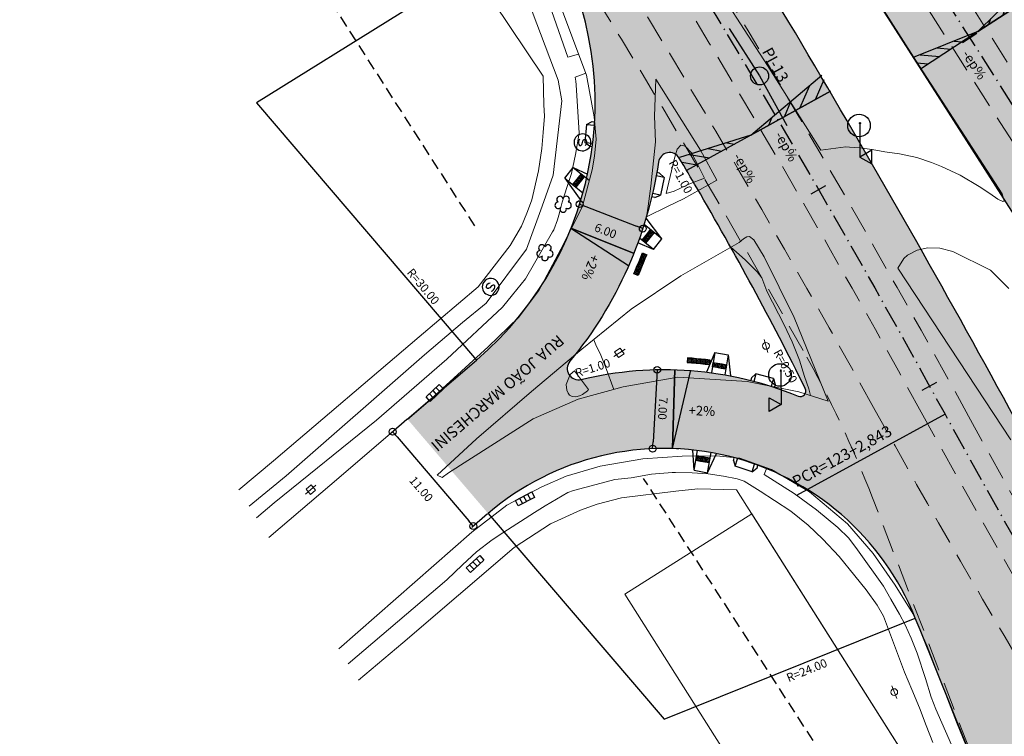
# Model space of a CAD drawing. Units: metres. Extents: x 675189 to 677836, y 7181896 to 7185334.
# Drawn here: x 676444 to 676531, y 7183972 to 7184035 of the extents above; entities that cross this region are included whole.
import ezdxf
from ezdxf.enums import TextEntityAlignment as Align

# ---------------------------------------------------------------- set-up
doc = ezdxf.new("R2010")
doc.units = ezdxf.units.M
doc.header["$PDMODE"] = 1
doc.linetypes.add('DASHED2', pattern=[0.375, 0.25, -0.125])
doc.linetypes.add('LIN3', pattern=[3, 2, -0.5, 0, -0.5])
for name, color, linetype, lineweight in [('L-CALCADA', 44, 'Continuous', 0), ('L-EDIFICACAO', 2, 'Continuous', 0), ('L-ILU', 7, 'Continuous', 0), ('L-MURO_ALVENARIA', 252, 'Continuous', 0), ('L-MURO_PRE_FABRICADO', 252, 'Continuous', 0), ('L-TOPONIMIA_VIAS', 7, 'Continuous', 0), ('L-VEG', 7, 'Continuous', 0), ('L-VIA_ PAVIMENTADA', 210, 'Continuous', 0), ('P-superelevaocao', 7, 'Continuous', 30), ('PG-FAIXA DE TRAFEGO', 7, 'DASHED2', 0), ('POSTE_CIRCULAR', 7, 'Continuous', 0), ('POSTE_DUPLO_T', 7, 'Continuous', 0)]:
    doc.layers.add(name, color=color, linetype=linetype, lineweight=lineweight)
for name, color, linetype in [('L-DRE', 7, 'Continuous'), ('L-REM-POS', 2, 'Continuous'), ('L-SRV', 7, 'Continuous'), ('PG-ALIN PREDIAL PROPOSTO', 164, 'DASHED2'), ('PG-COTA', 1, 'Continuous'), ('PG-EIXO 0', 1, 'LIN3'), ('PG-EIXO 1000', 1, 'LIN3'), ('PG-EST EX 0', 2, 'Continuous'), ('PG-EST EX 1000', 2, 'Continuous'), ('PG-GUIAS-CC-L2.1', 1, 'Continuous'), ('PG-GUIAS-DF', 2, 'Continuous'), ('PG-GUIAS-DF-L2.1', 3, 'Continuous'), ('PG-MFIO', 5, 'Continuous'), ('PG-PI EX 0', 2, 'Continuous'), ('PG-SOLIDOS EX 0', 254, 'Continuous'), ('PG-SOLIDOS EX 1000', 254, 'Continuous'), ('PISO TÁTIL', 242, 'Continuous')]:
    doc.layers.add(name, color=color, linetype=linetype)
doc.styles.add('ARIAL', font='arial.ttf', dxfattribs={"height": 2})
doc.styles.add('SIMPLEX', font='simplex.shx', dxfattribs={"height": 0.75})
doc.styles.get("Standard").update_dxf_attribs({"font": 'simplex.shx', "height": 0.75})
doc.dimstyles.new('COTAS', dxfattribs={"dimtxt": 0.75, "dimasz": 0.6, "dimexe": 0.18, "dimexo": 0.0625, "dimgap": 1, "dimtad": 2, "dimzin": 0, "dimdsep": 46, "dimtxsty": 'SIMPLEX', "dimblk": 'ORIGIN', "dimcen": 0, "dimclrd": 256, "dimclre": 256, "dimclrt": 2, "dimaunit": 1, "dimadec": 5, "dimazin": 0, "dimtfac": 1, "dimtofl": 0, "dimtmove": 0, "dimatfit": 3, "dimldrblk": 'ORIGIN', "dimfxl": 1, "dimtolj": 1, "dimtzin": 0, "dimarcsym": 1})

# ---------------------------------------------------------------- blocks, each defined once
blk = doc.blocks.new('AeccTickLine')
blk.add_line((0, -0.5), (0, 0.5))
blk = doc.blocks.new('_Origin')
at = {"color": 0, "linetype": 'ByBlock', "lineweight": -2}
blk.add_line((0, 0), (-1, 0), dxfattribs=at)
blk.add_circle((0, 0), 0.5, dxfattribs=at)
blk = doc.blocks.new('*D215')
at = {"layer": 'Defpoints', "color": 0, "transparency": 16777216}
for p in [(676477.868, 7183999.659), (676485.016, 7183991.298), (676483.708, 7183990.18)]:
    blk.add_point(p, dxfattribs=at)
at = {"layer": 'PG-COTA', "lineweight": -2, "transparency": 16777216}
for p, q in [((676477.82, 7183999.618), (676476.423, 7183998.424)), ((676476.95, 7183998.085), (676483.318, 7183990.636)), ((676484.968, 7183991.257), (676483.571, 7183990.063))]:
    blk.add_line(p, q, dxfattribs=at)
at = {"layer": 'PG-COTA', "lineweight": -2, "transparency": 16777216, "xscale": 0.6, "yscale": 0.6, "zscale": 0.6}
for p, rotation in [((676476.56, 7183998.541), 130.5275725328179), ((676483.708, 7183990.18), 310.5275725328179)]:
    blk.add_blockref('_Origin', p, dxfattribs=dict(at, rotation=rotation))
at = {"layer": 'PG-COTA', "color": 2, "transparency": 16777216, "insert": (676479.089, 7183993.467), "char_height": 0.75, "attachment_point": 5, "rotation": 310.52757, "style": 'SIMPLEX'}
blk.add_mtext('\\A1;11.00', dxfattribs=at)
blk = doc.blocks.new('*D227')
at = {"layer": 'Defpoints', "color": 0, "transparency": 16777216}
for p in [(676493.174, 7184018.824), (676498.724, 7184016.54), (676498.766, 7184016.649)]:
    blk.add_point(p, dxfattribs=at)
at = {"layer": 'PG-COTA', "lineweight": -2, "transparency": 16777216}
for p, q in [((676493.151, 7184018.765), (676493.066, 7184018.547)), ((676493.691, 7184018.497), (676498.164, 7184016.758)), ((676498.743, 7184016.591), (676498.658, 7184016.372))]:
    blk.add_line(p, q, dxfattribs=at)
at = {"layer": 'PG-COTA', "lineweight": -2, "transparency": 16777216, "xscale": 0.6, "yscale": 0.6, "zscale": 0.6}
for p, rotation in [((676493.132, 7184018.715), 158.7534217040034), ((676498.724, 7184016.54), 338.7534217040034)]:
    blk.add_blockref('_Origin', p, dxfattribs=dict(at, rotation=rotation))
at = {"layer": 'PG-COTA', "color": 2, "transparency": 16777216, "insert": (676495.429, 7184016.346), "char_height": 0.75, "attachment_point": 5, "rotation": 338.75342, "style": 'SIMPLEX'}
blk.add_mtext('\\A1;6.00', dxfattribs=at)
blk = doc.blocks.new('ARVORE')
at = {"color": 0, "linetype": 'Continuous', "lineweight": 30}
for centre, start, end in [((-0.445, -0.167), 87.01336, 319.18492), ((-0.278, 0.351), 18.74976, 233.1301), ((0.267, 0.351), 306.8699, 161.25024), ((0.435, -0.167), 234.92625, 89.00365), ((-0.005, -0.487), 162.8241, 17.1759)]:
    blk.add_arc(centre, 0.287, start, end, dxfattribs=at)
blk = doc.blocks.new('SEMAFORO_PRINCIPAL')
at = {"flags": 128}
blk.add_lwpolyline([(0.05, 0), (3, 0), (3.61, 1.057), (2.39, 1.057), (3, 0)], dxfattribs=at)
blk.add_circle((0, 0), 0.05)
blk.add_point((0, 0))
blk = doc.blocks.new('PISOTÁTIL')
at = {"layer": 'PG-GUIAS-DF', "flags": 128}
blk.add_lwpolyline([(0, -0.4), (0.4, -0.4), (0.4, 0), (0, 0), (0, -0.4)], dxfattribs=at)
at = {"layer": 'PG-GUIAS-DF'}
for centre in [(0.05, -0.05), (0.05, -0.15), (0.05, -0.25), (0.05, -0.35), (0.15, -0.05), (0.15, -0.15), (0.15, -0.25), (0.15, -0.35), (0.25, -0.05), (0.25, -0.15), (0.25, -0.25), (0.25, -0.35), (0.35, -0.05), (0.35, -0.15), (0.35, -0.25), (0.35, -0.35)]:
    blk.add_circle(centre, 0.015, dxfattribs=at)
blk = doc.blocks.new('POSTE_CIRCULAR')
at = {"layer": 'POSTE_CIRCULAR'}
blk.add_lwpolyline([(0, 0.6), (0, -0.6)], dxfattribs=at)
blk.add_circle((0, 0), 0.3, dxfattribs=at)
blk = doc.blocks.new('POSTE_DUPLO_T')
at = {"layer": 'POSTE_DUPLO_T'}
blk.add_lwpolyline([(-0.3, 0.3), (0.3, 0.3), (0.3, -0.3), (-0.3, -0.3)], close=True, dxfattribs=at)
blk.add_lwpolyline([(0, 0.6), (0, -0.6)], dxfattribs=at)
blk = doc.blocks.new('SANEPAR_CIRCULAR')
at = {"color": 251, "linetype": 'Continuous'}
blk.add_lwpolyline([(0, 0.75, 1), (0, -0.75, 1)], format="xyb", close=True, dxfattribs=at)
at = {"color": 251, "linetype": 'Continuous', "flags": 128}
blk.add_lwpolyline([(0.275, 0.256), (0.19, 0.324), (0.08, 0.358), (-0.08, 0.358), (-0.19, 0.324), (-0.275, 0.256), (-0.275, 0.148), (-0.232, 0.084), (-0.19, 0.05), (-0.114, 0.016), (0.114, -0.016), (0.19, -0.05), (0.232, -0.084), (0.275, -0.148), (0.275, -0.256), (0.19, -0.324), (0.08, -0.358), (-0.08, -0.358), (-0.19, -0.324), (-0.275, -0.256)], dxfattribs=at)
blk = doc.blocks.new('BOCA_DE_LOBO')
at = {"color": 0, "linetype": 'Continuous', "flags": 128}
blk.add_lwpolyline([(-0.809, 0.27), (0.809, 0.27), (0.809, -0.27), (-0.809, -0.27)], close=True, dxfattribs=at)
for points in [[(-0.404, 0.27), (-0.404, -0.27)], [(0, 0.27), (0, -0.27)], [(0.404, 0.27), (0.404, -0.27)]]:
    blk.add_lwpolyline(points, dxfattribs=at)
blk = doc.blocks.new('A$C65B118AD')
at = {"layer": 'P-superelevaocao'}
h = blk.add_hatch(dxfattribs=at)
h.set_pattern_fill('ANSI31', color=256, scale=0.2, angle=179.84181, style=0)
h.set_pattern_definition([(321.494429727, (-5571388.35155, 3670230.2729), (-0.447771402655, -0.360200629396), [])])
edge = h.paths.add_edge_path()
edge.add_line((4, 0), (4, -0.801))
edge.add_line((4, -0.801), (0.049, -0.01))
edge.add_ellipse((0, 0), major_axis=(0.05, 0), ratio=0.8, start_angle=-14.04957, end_angle=0.00366)
edge.add_line((0.05, 0), (4, 0))
h.paths.add_polyline_path([(4.6, -0.921), (4, -0.801), (4, 0), (4.6, 0)])
for q in [(4.6, 0), (4.6, -0.921)]:
    blk.add_line((0, 0), q, dxfattribs=at)
blk = doc.blocks.new('A$C087E7D55')
at = {"layer": 'P-superelevaocao'}
h = blk.add_hatch(dxfattribs=at)
h.set_pattern_fill('ANSI31', color=256, scale=0.2, angle=179.8418, style=0)
h.set_pattern_definition([(218.5055703, (5571388.3494, 3670230.275), (0.44777140287, -0.360200629226), [])])
edge = h.paths.add_edge_path()
edge.add_line((-4, 0), (-4, -0.801))
edge.add_line((-4, -0.801), (-0.049, -0.01))
edge.add_ellipse((0, 0), major_axis=(-0.05, 0), ratio=0.8, start_angle=359.9963, end_angle=374.0496, ccw=False)
edge.add_line((-0.05, 0), (-4, 0))
h.paths.add_polyline_path([(-4.6, -0.921), (-4, -0.801), (-4, 0), (-4.6, 0)])
for p, q in [((-4.6, 0), (0, 0)), ((0, 0), (-4.6, 0)), ((0, 0), (-4.6, 0)), ((0, 0), (-4.6, -0.921))]:
    blk.add_line(p, q, dxfattribs=at)
blk = doc.blocks.new('A$C76675E21')
at = {"layer": 'P-superelevaocao'}
h = blk.add_hatch(color=256, dxfattribs=at)
edge = h.paths.add_edge_path()
edge.add_line((-4, 0), (-4, 0.801))
edge.add_line((-4, 0.801), (-0.049, 0.01))
edge.add_ellipse((0, 0), major_axis=(-0.05, 0), ratio=0.8, start_angle=-14.04957, end_angle=0.00366)
edge.add_line((-0.05, 0), (-4, 0))
h.paths.add_polyline_path([(-4.6, 0.921), (-4, 0.801), (-4, 0), (-4.6, 0)])
for p, q in [((0, 0), (-4.6, 0.921)), ((-4.6, 0), (0, 0)), ((0, 0), (-4.6, 0)), ((0, 0), (-4.6, 0))]:
    blk.add_line(p, q, dxfattribs=at)

msp = doc.modelspace()

# ---------------------------------------------------------------- hatches: boundary and pattern name
at = {"layer": 'PG-SOLIDOS EX 0'}
for points in [[(676414.712, 7184187.276), (676402.846, 7184179.845), (676451.512, 7184103.796), (676467.446, 7184078.897), (676483.276, 7184054.158, -0.003147), (676489.971, 7184043.551), (676534.895, 7183973.529, -0.013143), (676534.924, 7183973.485), (676543.307, 7183979.079, -0.007451), (676531.764, 7183999.583), (676531.764, 7183999.583), (676531.765, 7183999.582), (676531.765, 7183999.582), (676531.764, 7183999.582, 0.017856), (676495.069, 7184061.705)], [(676489.971, 7184043.551, -0.179909), (676494.139, 7184023.058), (676500.112, 7184022.428, -0.707139), (676501.963, 7184022.789), (676503.152, 7184023.006)], [(676500.112, 7184022.428), (676494.139, 7184023.058, -0.128244), (676488.098, 7184009.175), (676492.263, 7184004.782, 0.136616)], [(676501.963, 7184022.789), (676503.152, 7184023.006), (676508.937, 7184013.989), (676507.479, 7184013.16), (676506.989, 7184014.047), (676506.224, 7184015.42), (676505.558, 7184016.6), (676504.908, 7184017.742), (676504.388, 7184018.645), (676503.971, 7184019.365), (676503.508, 7184020.159), (676502.965, 7184021.086), (676502.483, 7184021.905), (676502.214, 7184022.363)], [(676508.937, 7184013.989), (676507.479, 7184013.16, -0.010162), (676513.126, 7184002.375), (676515.489, 7184003.777)], [(676493.271, 7184003.174, -0.72145), (676492.263, 7184004.782), (676488.098, 7184009.175, -0.049521), (676483.995, 7184004.897), (676477.868, 7183999.659), (676485.016, 7183991.298, -0.132223), (676496.279, 7183996.661)], [(676501.403, 7184004.046), (676499.964, 7183997.047), (676499.085, 7183997.007), (676498.013, 7183996.915), (676497.324, 7183996.829), (676496.66, 7183996.728), (676496.279, 7183996.661), (676493.271, 7184003.174), (676494.172, 7184003.38), (676495.33, 7184003.602), (676496.641, 7184003.8), (676497.537, 7184003.903), (676498.759, 7184004), (676499.548, 7184004.037), (676500.548, 7184004.056), (676501.132, 7184004.051)], [(676512.487, 7184001.691, 0.092158), (676501.403, 7184004.046), (676499.964, 7183997.047, -0.040701), (676503.859, 7183996.835)], [(676515.489, 7184003.777), (676513.126, 7184002.375, -0.69371), (676512.487, 7184001.691), (676503.859, 7183996.835, -0.269259), (676522.872, 7183982.024), (676523.296, 7183980.974), (676530.37, 7183963.413), (676535.936, 7183965.655), (676533.14, 7183972.593, -0.898461), (676534.895, 7183973.529)]]:
    msp.add_hatch(color=256, dxfattribs=at).paths.add_polyline_path(points)
at = {"layer": 'PG-SOLIDOS EX 1000'}
msp.add_hatch(color=256, dxfattribs=at).paths.add_polyline_path([(676483.349, 7184112.214, -0.056374), (676483.298, 7184112.315), (676469.472, 7184140.093), (676456.358, 7184160.351), (676436.807, 7184190.555), (676431.943, 7184198.069), (676420.077, 7184190.637), (676501.022, 7184065.588), (676552.452, 7183985.18), (676560.659, 7183990.657), (676522.771, 7184050.867)])

# ---------------------------------------------------------------- linework, layer by layer
at = {"layer": 'L-CALCADA'}
for points in [[(676408.787, 7184077.941), (676448.003, 7184080.141), (676460.704, 7184080.551), (676463.468, 7184079.837), (676464.651, 7184078.73), (676465.778, 7184077.435), (676466.337, 7184076.658), (676472.978, 7184066.12), (676479.578, 7184053.986), (676487.78, 7184038.845), (676491.225, 7184029.713), (676491.555, 7184027.864), (676490.796, 7184021.278), (676489.8, 7184018.519), (676488.429, 7184014.725), (676484.84, 7184009.926), (676482.762, 7184008.225), (676479.393, 7184005.35), (676467.126, 7183994.644), (676463.853, 7183991.932)], [(676493.038, 7184031.999), (676492.072, 7184031.727), (676490.672, 7184035.775), (676490.054, 7184037.314), (676490.715, 7184037.585)], [(676464.502, 7183990.898), (676466.06, 7183992.23), (676475.124, 7183999.568), (676481.361, 7184004.967), (676486.299, 7184009.58), (676487.186, 7184010.667), (676488.341, 7184012.103), (676490.734, 7184016.254), (676490.83, 7184016.435), (676491.161, 7184017.328), (676491.299, 7184017.74), (676491.492, 7184018.519), (676491.583, 7184018.888), (676492.017, 7184020.276), (676492.408, 7184021.427), (676492.777, 7184023.115), (676493.088, 7184024.996), (676492.836, 7184029.271), (676492.793, 7184029.616), (676492.741, 7184029.955), (676493.666, 7184030.332)], [(676513.6, 7184001.74), (676513.449, 7184002.349), (676513.07, 7184003.446), (676512.605, 7184004.888), (676511.977, 7184006.512), (676511.258, 7184008.026), (676509.732, 7184010.992), (676509.262, 7184012.168), (676508.852, 7184012.702), (676508.362, 7184013.221), (676507.806, 7184013.766), (676507.022, 7184014.449), (676506.523, 7184014.893)], [(676496.174, 7184002.285), (676495.417, 7184004.29), (676495, 7184005.33), (676494.574, 7184006.246), (676494.374, 7184006.693)], [(676509.73, 7183995.335), (676509.478, 7183994.755), (676512.14, 7183993.057), (676514.134, 7183991.63), (676516.025, 7183990.066), (676516.978, 7183989.107), (676517.755, 7183988.067), (676520.069, 7183984.858), (676520.718, 7183983.693), (676521.466, 7183982.378), (676521.971, 7183981.427), (676522.524, 7183980.236), (676523.054, 7183978.916), (676523.77, 7183976.673), (676524.289, 7183975.019), (676524.688, 7183973.953), (676528.325, 7183965.688), (676530.67, 7183960.685), (676532.812, 7183956.594)], [(676472.616, 7183977.979), (676481.375, 7183985.426), (676482.749, 7183986.728), (676483.998, 7183987.89), (676485.364, 7183988.954), (676486.315, 7183989.592), (676489.141, 7183991.382), (676490.078, 7183991.979), (676492.094, 7183993.143), (676492.6, 7183993.337), (676494.592, 7183993.852), (676496.261, 7183994.295), (676497.707, 7183994.44), (676499.489, 7183994.766), (676501.332, 7183994.928), (676501.624, 7183994.923), (676503.093, 7183994.899), (676504.524, 7183994.801), (676505.875, 7183994.611), (676507.082, 7183994.362), (676507.72, 7183994.154), (676509.121, 7183993.26), (676510.404, 7183992.457), (676511.837, 7183991.509), (676513.377, 7183990.255), (676514.676, 7183989.028), (676516.119, 7183987.474), (676517.516, 7183985.773), (676518.523, 7183984.526), (676519.497, 7183983.179), (676520.05, 7183982.185), (676521.933, 7183977.241), (676522.567, 7183975.679), (676523.236, 7183974.082), (676523.826, 7183972.513), (676524.425, 7183970.992)]]:
    msp.add_lwpolyline(points, dxfattribs=at)
for points in [[(676500.81, 7184019.665), (676501.497, 7184022.663), (676501.768, 7184023.585), (676502.101, 7184023.949), (676502.483, 7184023.848), (676503.052, 7184023.259), (676503.676, 7184022.077), (676504.194, 7184021.012), (676502.814, 7184020.492), (676502.004, 7184020.091), (676501.506, 7184019.861)], [(676492.668, 7184003.934), (676492.302, 7184003.618), (676491.941, 7184002.739), (676491.993, 7184002.211), (676492.104, 7184001.967), (676492.24, 7184001.782), (676492.303, 7184001.743), (676492.48, 7184001.671), (676492.804, 7184001.636), (676493.13, 7184001.734), (676493.37, 7184001.854), (676493.834, 7184002.167), (676493.924, 7184002.278)]]:
    msp.add_lwpolyline(points, close=True, dxfattribs=at)
at = {"layer": 'L-EDIFICACAO'}
msp.add_lwpolyline([(676559.068, 7183911.163), (676575.695, 7183884.892), (676562.433, 7183880.995), (676557.486, 7183888.812), (676547.889, 7183903.975), (676497.148, 7183984.146), (676508.378, 7183991.253), (676557.486, 7183913.664)], close=True, dxfattribs=at)
at = {"layer": 'L-MURO_ALVENARIA'}
for points in [[(676488.684, 7184018.519), (676488.89, 7184019.103), (676489.495, 7184021.65), (676489.767, 7184023.635), (676489.887, 7184025.048), (676490.024, 7184026.515), (676489.97, 7184027.509), (676489.886, 7184030.055), (676458.905, 7184076.272), (676430.448, 7184074.678), (676411.464, 7184073.784)], [(676473.533, 7183976.519), (676477.468, 7183979.82), (676487.316, 7183988.281), (676490.541, 7183990.379), (676493.215, 7183991.598), (676494.679, 7183992.13), (676496.826, 7183992.676), (676501.658, 7183993.275), (676503.599, 7183993.492), (676507.033, 7183993.379), (676557.486, 7183913.664), (676559.068, 7183911.163), (676575.815, 7183884.704), (676592.483, 7183858.959), (676557.486, 7183847.658), (676554.976, 7183846.848)]]:
    msp.add_lwpolyline(points, dxfattribs=at)
at = {"layer": 'L-MURO_PRE_FABRICADO'}
msp.add_lwpolyline([(676462.939, 7183993.386), (676466.007, 7183995.97), (676478.901, 7184006.945), (676484.137, 7184011.393), (676486.98, 7184015.045), (676487.989, 7184016.748), (676488.463, 7184017.897), (676488.684, 7184018.519)], dxfattribs=at)
at = {"layer": 'L-REM-POS', "color": 1}
for centre in [(676517.89, 7184025.678), (676510.885, 7184003.57)]:
    msp.add_circle(centre, 1, dxfattribs=at)
at = {"layer": 'L-VIA_ PAVIMENTADA'}
for points in [[(676469.104, 7184076.769), (676472.509, 7184071.375), (676476.355, 7184065.077), (676481.307, 7184055.723), (676486.653, 7184045.506), (676491.54, 7184035.977), (676493.741, 7184030.133), (676494.422, 7184026.453), (676494.606, 7184024.464), (676494.455, 7184022.977), (676494.231, 7184021.741), (676493.371, 7184018.519), (676493.339, 7184018.397), (676491.463, 7184014.723), (676489.5, 7184011.044), (676487.719, 7184008.662), (676485.024, 7184006.07), (676480.286, 7184001.738), (676471.993, 7183994.624), (676465.59, 7183989.165)], [(676498.142, 7184049.001), (676509.78, 7184031.005), (676514.491, 7184023.508), (676516.713, 7184023.779), (676517.044, 7184023.771), (676517.924, 7184023.699), (676519.044, 7184023.558), (676520.186, 7184023.343), (676521.485, 7184023.179), (676523.021, 7184022.849), (676524.312, 7184022.412), (676525.203, 7184022.051), (676526.841, 7184021.282), (676528.527, 7184020.266), (676529.471, 7184019.664), (676530.202, 7184019.161), (676530.629, 7184018.955), (676530.758, 7184018.968), (676530.644, 7184019.423), (676530.569, 7184019.632), (676522.916, 7184031.457), (676509.854, 7184051.955)], [(676531.162, 7184011.244), (676529.527, 7184012.871), (676526.211, 7184014.518), (676525.045, 7184014.804), (676524, 7184014.832), (676523.054, 7184014.626), (676522.192, 7184014.182), (676521.869, 7184013.902), (676521.315, 7184013.027), (676531.355, 7183997.827)], [(676471.781, 7183979.309), (676483.585, 7183989.63), (676486.665, 7183992.036), (676489.787, 7183993.651), (676491.923, 7183994.593), (676494.958, 7183995.475), (676498.728, 7183996.132), (676502.216, 7183996.366), (676505.249, 7183996.399), (676507.338, 7183996.209), (676510.127, 7183995.19), (676513.492, 7183993.218), (676516.873, 7183990.388), (676519.133, 7183987.742), (676521.1, 7183984.947), (676522.665, 7183982.42), (676523.925, 7183979.533), (676526.533, 7183972.784), (676530.37, 7183963.413), (676534.354, 7183955.355)]]:
    msp.add_lwpolyline(points, dxfattribs=at)
for points in [[(676499.193, 7184018.519), (676499.447, 7184020.306), (676499.846, 7184024.23), (676499.775, 7184026.512), (676499.879, 7184029.798), (676503.829, 7184023.494), (676505.291, 7184020.829), (676502.339, 7184019.193), (676500.971, 7184018.519), (676499.06, 7184017.578)], [(676507.259, 7184015.312), (676502.093, 7184012.37), (676497.7, 7184009.409), (676493.337, 7184005.847), (676488.875, 7184002.103), (676483.996, 7183997.921), (676480.496, 7183994.689), (676480.936, 7183994.482), (676481.504, 7183994.902), (676488.999, 7183999.673), (676492.995, 7184001.43), (676496.994, 7184002.506), (676501.823, 7184003.367), (676507.975, 7184002.991), (676512.544, 7184002.082), (676515.159, 7184001.235), (676512.136, 7184008.665), (676509.472, 7184014.043), (676508.578, 7184015.558), (676508.17, 7184015.833), (676507.933, 7184015.807), (676507.655, 7184015.629)]]:
    msp.add_lwpolyline(points, close=True, dxfattribs=at)
at = {"layer": 'PG-ALIN PREDIAL PROPOSTO', "ltscale": 4, "flags": 128}
for points in [[(676483.848, 7184016.784), (676448.21, 7184072.307), (676444.5, 7184074.161)], [(676640.246, 7183773.333), (676640.734, 7183775.967), (676614.762, 7183815.877), (676571.487, 7183882.793), (676526.748, 7183951.18), (676498.803, 7183994.393)]]:
    msp.add_lwpolyline(points, dxfattribs=at)
at = {"layer": 'PG-COTA'}
for p, q in [((676500.056, 7184004.025), (676499.826, 7184004.038)), ((676499.971, 7184003.429), (676499.637, 7183997.638)), ((676501.933, 7183997.019), (676501.703, 7183997.033))]:
    msp.add_line(p, q, dxfattribs=at)
at = {"layer": 'PG-COTA', "flags": 128}
for points in [[(676489.971, 7184043.551), (676464.5, 7184027.7), (676483.995, 7184004.897)], [(676485.016, 7183991.298), (676500.611, 7183973.056), (676522.872, 7183982.024)]]:
    msp.add_lwpolyline(points, dxfattribs=at)
at = {"layer": 'PG-EIXO 0', "flags": 128}
msp.add_lwpolyline([(675967.5, 7184873.96), (676008.55, 7184810.288), (676169.363, 7184559.253, 0.01324), (676198.834, 7184515.823, -0.012053), (676226.235, 7184475.649), (676331.976, 7184312.294, -0.014913), (676363.146, 7184260.84, 0.013608), (676390.976, 7184214.628), (676490.647, 7184058.875, -0.017003), (676525.509, 7184000.086, 0.017913), (676554.634, 7183951.173), (676825.664, 7183531.018, 0.014145), (676857.506, 7183484.592, -0.014145), (676889.657, 7183437.718), (676933.724, 7183369.403, -0.014145), (676963.173, 7183320.786, 0.014145), (676992.339, 7183272.634), (677107.604, 7183093.948), (677289.433, 7182811.197)], format="xyb", dxfattribs=at)
at = {"layer": 'PG-EIXO 1000'}
msp.add_line((676505.431, 7184068.438), (676591.555, 7183933.107), dxfattribs=at)
at = {"layer": 'PG-EST EX 0', "linetype": 'Continuous', "lineweight": -3}
msp.add_line((676525.509, 7184000.086), (676512.354, 7183992.878), dxfattribs=at)
at = {"layer": 'PG-FAIXA DE TRAFEGO', "ltscale": 10}
for p, q in [((676577.158, 7183958.431), (676506.902, 7184069.387)), ((676503.962, 7184067.487), (676574.47, 7183956.694)), ((676530.37, 7183963.413), (676519.083, 7183992.687))]:
    msp.add_line(p, q, dxfattribs=at)
for centre, radius, start, end in [((675643.925, 7183517.035), 1007, 28.653736, 32.6163), ((675643.925, 7183517.035), 1003.5, 28.787155, 32.6163), ((675643.925, 7183517.035), 1000, 28.925129, 32.6163), ((675643.925, 7183517.035), 997, 29.35127, 32.6163), ((676425.778, 7183956.71), 100, 21.08599, 29.35127), ((677219.38, 7184387.634), 800, 208.925129, 211.166305), ((677221.472, 7184383.838), 796.5, 208.787155, 212.824814), ((677223.486, 7184380.162), 793, 208.653736, 212.824814)]:
    msp.add_arc(centre, radius, start, end, dxfattribs=at)
at = {"layer": 'PG-GUIAS-CC-L2.1'}
for p, q in [((676493.742, 7184025.779), (676493.579, 7184024.187)), ((676493.742, 7184025.779), (676494.239, 7184026.029)), ((676493.742, 7184025.779), (676494.448, 7184025.706)), ((676494.239, 7184026.029), (676494.443, 7184026.009)), ((676493.579, 7184024.187), (676494.285, 7184024.115)), ((676494.008, 7184023.841), (676493.579, 7184024.187)), ((676494.008, 7184023.841), (676494.219, 7184023.82)), ((676500.206, 7184021.464), (676500.005, 7184021.504)), ((676500.608, 7184021.079), (676500.206, 7184021.464)), ((676500.608, 7184021.079), (676499.912, 7184021.217)), ((676500.608, 7184021.079), (676500.298, 7184019.51)), ((676500.298, 7184019.51), (676499.589, 7184019.65)), ((676499.787, 7184019.305), (676499.52, 7184019.357)), ((676499.787, 7184019.305), (676500.298, 7184019.51)), ((676508.347, 7184003.305), (676508.291, 7184003.101)), ((676508.347, 7184003.305), (676508.759, 7184003.671)), ((676508.759, 7184003.671), (676508.571, 7184002.987)), ((676510.302, 7184003.248), (676508.759, 7184003.671)), ((676510.302, 7184003.248), (676510.114, 7184002.563)), ((676510.302, 7184003.248), (676510.467, 7184002.716)), ((676510.467, 7184002.716), (676510.413, 7184002.518)), ((676506.751, 7183996.004), (676506.814, 7183996.206)), ((676506.899, 7183995.473), (676507.111, 7183996.151)), ((676506.751, 7183996.004), (676506.899, 7183995.473)), ((676508.427, 7183994.996), (676506.899, 7183995.473)), ((676508.427, 7183994.996), (676508.638, 7183995.673)), ((676508.427, 7183994.996), (676508.853, 7183995.354)), ((676508.853, 7183995.354), (676508.914, 7183995.55))]:
    msp.add_line(p, q, dxfattribs=at)
at = {"layer": 'PG-GUIAS-DF-L2.1'}
for p, q in [((676491.808, 7184021.015), (676492.56, 7184021.952)), ((676492.56, 7184021.952), (676493.964, 7184020.824)), ((676491.808, 7184021.015), (676493.42, 7184019.721)), ((676500.425, 7184015.635), (676498.844, 7184016.905)), ((676499.673, 7184014.699), (676498.438, 7184015.69)), ((676499.673, 7184014.699), (676500.425, 7184015.635)), ((676505.123, 7184005.575), (676504.805, 7184003.771)), ((676506.305, 7184005.366), (676505.992, 7184003.585)), ((676503.28, 7183995.12), (676503.589, 7183996.87)), ((676504.463, 7183994.911), (676504.777, 7183996.691))]:
    msp.add_line(p, q, dxfattribs=at)
for points in [[(676492.56, 7184021.952), (676493.822, 7184021.355)], [(676491.808, 7184021.015), (676493.225, 7184019.045)], [(676500.425, 7184015.635), (676499.012, 7184017.457)], [(676499.673, 7184014.699), (676498.294, 7184015.291)], [(676505.123, 7184005.575), (676504.365, 7184003.827)], [(676505.124, 7184005.575), (676506.305, 7184005.366)], [(676506.305, 7184005.366), (676506.487, 7184003.494)], [(676503.28, 7183995.12), (676503.172, 7183996.919)], [(676504.463, 7183994.911), (676505.269, 7183996.599)], [(676503.281, 7183995.12), (676504.463, 7183994.911)]]:
    msp.add_lwpolyline(points, dxfattribs=at)
at = {"layer": 'PG-GUIAS-DF-L2.1', "color": 1, "flags": 128}
for points in [[(676493.262, 7184021.388), (676493.012, 7184021.076), (676493.323, 7184020.826), (676493.574, 7184021.137), (676493.262, 7184021.388)], [(676492.761, 7184020.764), (676492.51, 7184020.452), (676492.822, 7184020.202), (676493.073, 7184020.513), (676492.761, 7184020.764)], [(676493.011, 7184021.076), (676492.761, 7184020.764), (676493.073, 7184020.514), (676493.323, 7184020.825), (676493.011, 7184021.076)], [(676499.472, 7184015.886), (676499.222, 7184015.575), (676498.91, 7184015.825), (676499.161, 7184016.137), (676499.472, 7184015.886)], [(676499.723, 7184016.198), (676499.473, 7184015.887), (676499.161, 7184016.137), (676499.411, 7184016.449), (676499.723, 7184016.198)], [(676499.222, 7184015.574), (676498.971, 7184015.263), (676498.66, 7184015.513), (676498.91, 7184015.825), (676499.222, 7184015.574)], [(676504.967, 7184004.688), (676505.361, 7184004.619), (676505.291, 7184004.225), (676504.897, 7184004.294), (676504.967, 7184004.688)], [(676505.361, 7184004.619), (676505.755, 7184004.549), (676505.685, 7184004.155), (676505.291, 7184004.225), (676505.361, 7184004.619)], [(676505.755, 7184004.549), (676506.149, 7184004.48), (676506.079, 7184004.086), (676505.686, 7184004.155), (676505.755, 7184004.549)], [(676503.437, 7183996.006), (676503.831, 7183995.937), (676503.9, 7183996.331), (676503.506, 7183996.4), (676503.437, 7183996.006)], [(676503.831, 7183995.937), (676504.225, 7183995.867), (676504.294, 7183996.261), (676503.9, 7183996.331), (676503.831, 7183995.937)], [(676504.225, 7183995.867), (676504.619, 7183995.798), (676504.688, 7183996.192), (676504.294, 7183996.261), (676504.225, 7183995.867)]]:
    msp.add_lwpolyline(points, dxfattribs=at)
at = {"layer": 'PG-GUIAS-DF-L2.1', "color": 1}
for centre in [(676493.27, 7184021.318), (676492.581, 7184020.46), (676492.643, 7184020.538), (676492.706, 7184020.616), (676492.721, 7184020.475), (676492.769, 7184020.694), (676492.784, 7184020.553), (676492.831, 7184020.772), (676492.846, 7184020.631), (676492.862, 7184020.49), (676492.894, 7184020.85), (676492.909, 7184020.709), (676492.924, 7184020.568), (676492.94, 7184020.428), (676492.956, 7184020.928), (676492.972, 7184020.787), (676492.987, 7184020.646), (676493.002, 7184020.506), (676493.019, 7184021.006), (676493.034, 7184020.865), (676493.05, 7184020.724), (676493.065, 7184020.584), (676493.082, 7184021.084), (676493.097, 7184020.943), (676493.112, 7184020.802), (676493.128, 7184020.662), (676493.144, 7184021.162), (676493.16, 7184021.021), (676493.175, 7184020.88), (676493.19, 7184020.74), (676493.207, 7184021.24), (676493.222, 7184021.099), (676493.238, 7184020.958), (676493.253, 7184020.818), (676493.285, 7184021.177), (676493.3, 7184021.036), (676493.316, 7184020.896), (676493.348, 7184021.255), (676493.363, 7184021.114), (676493.378, 7184020.974), (676493.426, 7184021.192), (676493.441, 7184021.052), (676493.504, 7184021.13), (676492.659, 7184020.397), (676492.737, 7184020.334), (676492.799, 7184020.412), (676492.815, 7184020.272), (676492.877, 7184020.35), (676499.168, 7184016.067), (676499.231, 7184016.145), (676499.294, 7184016.223), (676499.309, 7184016.082), (676499.356, 7184016.301), (676499.372, 7184016.16), (676499.419, 7184016.379), (676499.434, 7184016.238), (676499.45, 7184016.097), (676499.497, 7184016.316), (676499.512, 7184016.175), (676499.575, 7184016.253), (676499.59, 7184016.113), (676499.653, 7184016.191), (676498.73, 7184015.521), (676498.792, 7184015.599), (676498.808, 7184015.458), (676498.855, 7184015.677), (676498.87, 7184015.536), (676498.886, 7184015.395), (676498.918, 7184015.755), (676498.933, 7184015.614), (676498.948, 7184015.473), (676498.964, 7184015.333), (676498.98, 7184015.833), (676498.996, 7184015.692), (676499.011, 7184015.551), (676499.026, 7184015.411), (676499.043, 7184015.911), (676499.058, 7184015.77), (676499.074, 7184015.629), (676499.089, 7184015.489), (676499.106, 7184015.989), (676499.121, 7184015.848), (676499.136, 7184015.707), (676499.152, 7184015.567), (676499.184, 7184015.926), (676499.199, 7184015.785), (676499.214, 7184015.645), (676499.246, 7184016.004), (676499.262, 7184015.863), (676499.277, 7184015.723), (676499.324, 7184015.941), (676499.34, 7184015.801), (676499.387, 7184016.019), (676499.402, 7184015.879), (676499.465, 7184015.957), (676499.528, 7184016.035), (676504.955, 7184004.335), (676504.973, 7184004.433), (676504.99, 7184004.532), (676505.007, 7184004.63), (676505.054, 7184004.317), (676505.071, 7184004.416), (676505.088, 7184004.514), (676505.106, 7184004.613), (676505.152, 7184004.3), (676505.17, 7184004.399), (676505.187, 7184004.497), (676505.204, 7184004.595), (676505.251, 7184004.283), (676505.268, 7184004.381), (676505.285, 7184004.48), (676505.303, 7184004.578), (676505.349, 7184004.265), (676505.367, 7184004.364), (676505.384, 7184004.462), (676505.401, 7184004.561), (676505.448, 7184004.248), (676505.465, 7184004.346), (676505.483, 7184004.445), (676505.5, 7184004.543), (676505.546, 7184004.231), (676505.564, 7184004.329), (676505.581, 7184004.428), (676505.598, 7184004.526), (676505.645, 7184004.213), (676505.662, 7184004.312), (676505.68, 7184004.41), (676505.697, 7184004.509), (676505.743, 7184004.196), (676505.761, 7184004.294), (676505.778, 7184004.393), (676505.795, 7184004.491), (676505.842, 7184004.178), (676505.859, 7184004.277), (676505.877, 7184004.375), (676505.894, 7184004.474), (676505.94, 7184004.161), (676505.958, 7184004.26), (676505.975, 7184004.358), (676505.992, 7184004.457), (676506.039, 7184004.144), (676506.056, 7184004.242), (676506.074, 7184004.341), (676506.091, 7184004.439), (676503.495, 7183996.047), (676503.512, 7183996.145), (676503.529, 7183996.244), (676503.547, 7183996.342), (676503.593, 7183996.029), (676503.61, 7183996.128), (676503.628, 7183996.226), (676503.645, 7183996.325), (676503.692, 7183996.012), (676503.709, 7183996.111), (676503.726, 7183996.209), (676503.744, 7183996.308), (676503.79, 7183995.995), (676503.807, 7183996.093), (676503.825, 7183996.192), (676503.842, 7183996.29), (676503.906, 7183996.076), (676503.923, 7183996.174), (676503.941, 7183996.273), (676504.005, 7183996.058), (676504.022, 7183996.157), (676504.039, 7183996.255), (676504.103, 7183996.041), (676504.12, 7183996.14), (676504.138, 7183996.238), (676504.201, 7183996.024), (676504.219, 7183996.122), (676504.236, 7183996.221), (676504.3, 7183996.006), (676504.317, 7183996.105), (676504.335, 7183996.203), (676504.416, 7183996.087), (676504.433, 7183996.186), (676504.514, 7183996.07), (676504.532, 7183996.169), (676504.613, 7183996.053), (676504.63, 7183996.151), (676503.889, 7183995.977), (676503.987, 7183995.96), (676504.086, 7183995.943), (676504.184, 7183995.925), (676504.283, 7183995.908), (676504.381, 7183995.891), (676504.399, 7183995.989), (676504.48, 7183995.873), (676504.497, 7183995.972), (676504.578, 7183995.856), (676504.596, 7183995.954)]:
    msp.add_circle(centre, 0.015, dxfattribs=at)
at = {"layer": 'PG-MFIO', "flags": 128}
for points in [[(675973.895, 7184878.093), (676032.658, 7184787.183, 0.008326), (676051.2, 7184759.519, -0.008164), (676069.388, 7184732.402), (676501.022, 7184065.588), (676571.782, 7183954.958), (677002.671, 7183285.528, -0.25477)], [(676829.697, 7183533.62), (676561.988, 7183948.629, -0.018766), (676531.764, 7183999.582, 0.017856), (676495.069, 7184061.705), (676395.398, 7184217.458, -0.013608), (676367.716, 7184263.425, 0.014913), (676336.384, 7184315.147), (676230.642, 7184478.502, 0.012053), (676203.099, 7184518.885, -0.01324), (676173.783, 7184562.085), (676012.985, 7184813.098)], [(676477.868, 7183999.659), (676483.995, 7184004.897, 0.370742), (676489.971, 7184043.551, 0.003147), (676483.276, 7184054.158), (676467.446, 7184078.897, 0.267948), (676460.342, 7184082.577), (676445.577, 7184081.902)], [(676492.263, 7184004.782, 0.72145), (676493.271, 7184003.174, -0.159373), (676512.487, 7184001.691, 0.69371), (676513.126, 7184002.375, 0.016881), (676503.508, 7184020.159, 0.000766), (676501.963, 7184022.789, 0.707139), (676500.112, 7184022.428, -0.136616), (676492.263, 7184004.782)], [(676530.37, 7183963.413), (676523.296, 7183980.974), (676522.872, 7183982.024, 0.512742), (676485.016, 7183991.298)]]:
    msp.add_lwpolyline(points, format="xyb", dxfattribs=at)
at = {"layer": 'PG-PI EX 0'}
for p, q in [((676506.383, 7184034.284), (676509.078, 7184030.073)), ((676509.078, 7184030.073), (676511.481, 7184025.688))]:
    msp.add_line(p, q, dxfattribs=at)
msp.add_circle((676509.078, 7184030.073), 0.8, dxfattribs=at)

# ---------------------------------------------------------------- block references
at = {"layer": 'L-DRE'}
for p, rotation in [((676480.291, 7184001.984), 43.14851616747509), ((676488.288, 7183992.59), 27.52864111888128), ((676483.861, 7183986.821), 42.61770211150932)]:
    msp.add_blockref('BOCA_DE_LOBO', p, dxfattribs=dict(at, rotation=rotation))
at = {"layer": 'L-ILU'}
for name, p, rotation in [('POSTE_CIRCULAR', (676509.643, 7184006.144), 16.19426515211583), ('POSTE_DUPLO_T', (676496.65, 7184005.541), 123.3094725207317), ('POSTE_DUPLO_T', (676469.304, 7183993.404), 130.1579176953626), ('POSTE_CIRCULAR', (676521.011, 7183975.461), 201.0000000119176)]:
    msp.add_blockref(name, p, dxfattribs=dict(at, rotation=rotation))
at = {"layer": 'L-SRV'}
for name, p, rotation in [('SEMAFORO_PRINCIPAL', (676517.973, 7184025.885), 269.6922376132325), ('SANEPAR_CIRCULAR', (676493.384, 7184024.184), 88.12727554612825), ('SANEPAR_CIRCULAR', (676485.247, 7184011.378), 235.2954830827042)]:
    msp.add_blockref(name, p, dxfattribs=dict(at, rotation=rotation))
at = {"layer": 'L-SRV', "xscale": -1, "rotation": 90.30776238676741}
msp.add_blockref('SEMAFORO_PRINCIPAL', (676510.963, 7184003.948), dxfattribs=at)
at = {"layer": 'L-VEG'}
for p in [(676491.671, 7184018.769), (676490.061, 7184014.476)]:
    msp.add_blockref('ARVORE', p, dxfattribs=at)
at = {"layer": 'P-superelevaocao'}
for name, p, xscale, yscale, zscale, rotation in [('A$C087E7D55', (676528.412, 7184034.013), 1.675456192663285, 1.675456192663285, 1.675456192663285, 213.3152057804369), ('A$C65B118AD', (676528.412, 7184034.013), 1.317795467717324, 1.317795467717324, 1.317795467717324, 213.3152057804369), ('A$C087E7D55', (676508.287, 7184024.818), 1.757474321212119, 1.757474321212119, 1.757474321212119, 208.8097664076289), ('A$C65B118AD', (676508.287, 7184024.818), 1.408669930517543, 1.408669930517543, 1.408669930517543, 208.8097664076289), ('A$C76675E21', (676492.362, 7184016.576), 1.295177804000672, 1.295177804000672, 1.295177804000672, 158.2347382522431), ('A$C76675E21', (676501.354, 7183997.044), 1.521739130801779, 1.521739130801779, 1.521739130801779, 268.22693126018)]:
    msp.add_blockref(name, p, dxfattribs=dict(at, xscale=xscale, yscale=yscale, zscale=zscale, rotation=rotation))
at = {"layer": 'PG-COTA', "xscale": 0.6, "yscale": 0.6, "zscale": 0.6}
for p, rotation in [((676500.006, 7184004.028), 86.6922480990023), ((676499.602, 7183997.039), 266.6922480990023)]:
    msp.add_blockref('_Origin', p, dxfattribs=dict(at, rotation=rotation))
at = {"layer": 'PG-EST EX 0', "xscale": 1.5, "yscale": 1.5, "zscale": 1.5}
for p, rotation in [((676514.305, 7184019.992), 300.0218704774812), ((676524.139, 7184002.577), 298.8819395246849)]:
    msp.add_blockref('AeccTickLine', p, dxfattribs=dict(at, rotation=rotation))
at = {"layer": 'PG-EST EX 1000', "xscale": 1.5, "yscale": 1.5, "zscale": 1.5, "rotation": 302.4724453950927}
msp.add_blockref('AeccTickLine', (676527.696, 7184033.452), dxfattribs=at)
at = {"layer": 'PISO TÁTIL', "xscale": -1, "rotation": 67.52627527400105}
for p in [(676498.702, 7184014.381), (676498.396, 7184013.641), (676498.549, 7184014.011), (676498.09, 7184012.902), (676498.243, 7184013.272)]:
    msp.add_blockref('PISOTÁTIL', p, dxfattribs=at)
at = {"layer": 'PISO TÁTIL', "rotation": 174.4346066437438}
for p in [(676503.057, 7184004.65), (676503.455, 7184004.612), (676503.854, 7184004.573), (676504.252, 7184004.534), (676504.65, 7184004.495)]:
    msp.add_blockref('PISOTÁTIL', p, dxfattribs=at)

# ---------------------------------------------------------------- texts
at = {"layer": 'L-TOPONIMIA_VIAS', "style": 'ARIAL'}
msp.add_text('RUA JOÃO MARCHESINI', height=1, rotation=220.61158, dxfattribs=at).set_placement((676491.211, 7184007.201))
at = {"layer": 'P-superelevaocao', "char_height": 0.85, "attachment_point": 7}
for s, insert, rotation in [('-ep%', (676526.76, 7184031.868), 303.31521), ('-ep%', (676510.157, 7184024.732), 298.80977), ('-ep%', (676506.472, 7184022.81), 298.80977), ('+2%', (676493.887, 7184014.444), 248.23474), ('+2%', (676502.766, 7183999.743), 358.22693)]:
    msp.add_mtext(s, dxfattribs=dict(at, insert=insert, rotation=rotation))
at = {"layer": 'PG-COTA', "color": 2, "style": 'SIMPLEX'}
for s, rotation, p in [('R=1.00', 298.52811, (676500.983, 7184022.383)), ('R=30.00', 309.8624, (676477.771, 7184012.625)), ('R=0.50', 298.52811, (676510.276, 7184005.582)), ('R=1.00', 17.7983, (676492.874, 7184003.348)), ('R=24.00', 22.09757, (676511.651, 7183976.337))]:
    msp.add_text(s, height=0.75, rotation=rotation, dxfattribs=at).set_placement(p)
at = {"layer": 'PG-COTA', "color": 2, "insert": (676500.499, 7184000.593), "char_height": 0.75, "attachment_point": 5, "rotation": 266.69225, "style": 'SIMPLEX'}
msp.add_mtext('\\A1;7.00', dxfattribs=at)
at = {"layer": 'PG-EST EX 0', "linetype": 'Continuous', "lineweight": -3, "insert": (676512.48, 7183993.309), "char_height": 1, "attachment_point": 7, "rotation": 28.7199}
msp.add_mtext('PCR=123+2,843', dxfattribs=at)
at = {"layer": 'PG-PI EX 0', "style": 'SIMPLEX'}
msp.add_text('PI-13', height=1, rotation=298.80887, dxfattribs=at).set_placement((676510.367, 7184031), align=Align.MIDDLE)

# ---------------------------------------------------------------- dimensions: what is measured, and where the dimension line sits
at = {"layer": 'PG-COTA'}
for p1, p2, distance, picture, middle in [((676493.174, 7184018.824), (676498.766, 7184016.649), -0.117, '*D227', (676495.429, 7184016.346)), ((676477.868, 7183999.659), (676485.016, 7183991.298), -1.72, '*D215', (676479.089, 7183993.467))]:
    dim = msp.add_aligned_dim(p1=p1, p2=p2, distance=distance, dimstyle='COTAS', dxfattribs=at)
    dim.commit()
    dim.dimension.update_dxf_attribs({"geometry": picture, "text_midpoint": middle})

doc.saveas('drawing.dxf')
